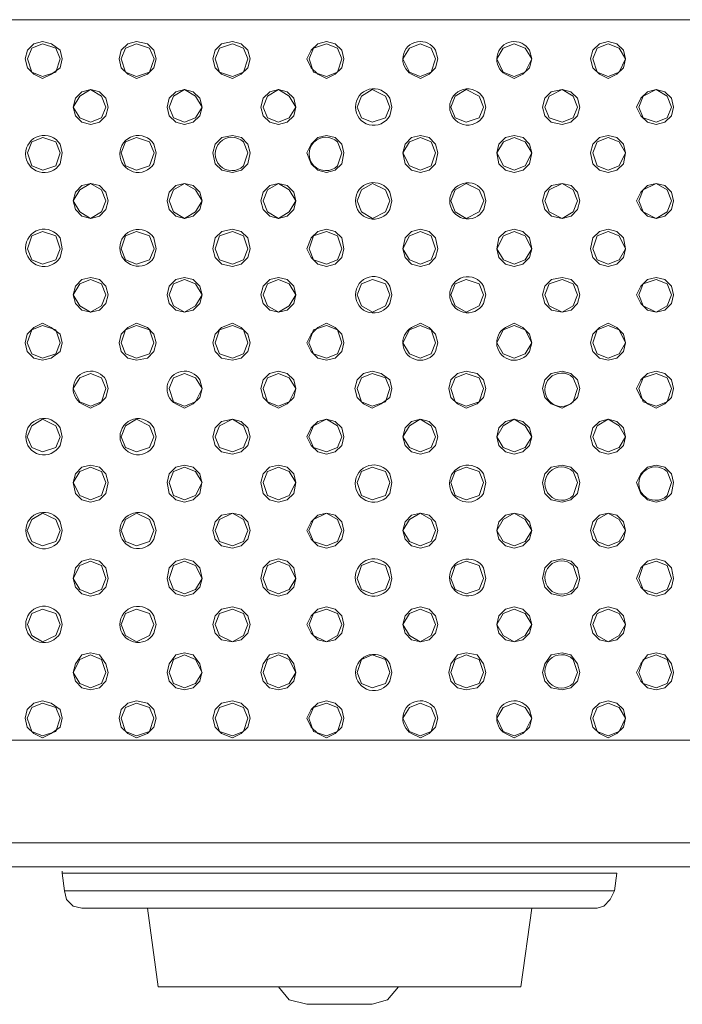
# Model space of a CAD drawing. Units: millimetres. Extents: x 0.64 to 8.23, y 0.3 to 2.23.
# Drawn here: x 3.36 to 3.62, y 1.64 to 2.02 of the extents above; entities that cross this region are included whole.
import ezdxf

# ---------------------------------------------------------------- set-up
doc = ezdxf.new("R2010")
doc.units = ezdxf.units.MM
doc.layers.add('Dahua', color=7, linetype='Continuous')

# ---------------------------------------------------------------- blocks, each defined once
blk = doc.blocks.new('NVR5416_32_64_4KS2')
at = {"lineweight": 0}
for points in [[(0.65944, 1.74387), (0.65944, 2.01887), (4.00027, 2.01887)], [(3.37945, 2.00387), (3.37862, 2.0072), (3.37528, 2.0097), (3.37195, 2.01053), (3.36863, 2.0097), (3.36612, 2.0072), (3.36528, 2.00387), (3.36612, 2.00053), (3.36863, 1.99803), (3.37195, 1.99637), (3.37528, 1.99803), (3.37862, 2.00053), (3.37945, 2.00387)], [(3.37862, 2.00387), (3.37695, 2.00803), (3.37195, 2.0097), (3.36779, 2.00803), (3.36612, 2.00387), (3.36779, 1.99887), (3.37195, 1.99721), (3.37695, 1.99887), (3.37862, 2.00387)], [(3.41528, 2.00387), (3.41444, 2.0072), (3.41195, 2.0097), (3.40778, 2.01053), (3.40445, 2.0097), (3.40195, 2.0072), (3.40112, 2.00387), (3.40195, 2.00053), (3.40445, 1.99803), (3.40778, 1.99637), (3.41195, 1.99803), (3.41444, 2.00053), (3.41528, 2.00387)], [(3.41446, 2.00387), (3.41279, 2.00803), (3.40779, 2.0097), (3.40362, 2.00803), (3.40196, 2.00387), (3.40362, 1.99887), (3.40779, 1.99721), (3.41279, 1.99887), (3.41446, 2.00387)], [(3.45112, 2.00387), (3.45027, 2.0072), (3.44778, 2.0097), (3.44445, 2.01053), (3.44028, 2.0097), (3.43778, 2.0072), (3.43694, 2.00387), (3.43778, 2.00053), (3.44028, 1.99803), (3.44445, 1.99637), (3.44778, 1.99803), (3.45027, 2.00053), (3.45112, 2.00387)], [(3.45029, 2.00387), (3.44862, 2.00803), (3.44446, 2.0097), (3.43946, 2.00803), (3.43779, 2.00387), (3.43946, 1.99887), (3.44446, 1.99721), (3.44862, 1.99887), (3.45029, 2.00387)], [(3.48695, 2.00387), (3.4861, 2.0072), (3.48362, 2.0097), (3.48028, 2.01053), (3.47695, 2.0097), (3.47445, 2.0072), (3.47277, 2.00387), (3.47445, 2.00053), (3.47695, 1.99803), (3.48028, 1.99637), (3.48362, 1.99803), (3.4861, 2.00053), (3.48695, 2.00387)], [(3.48613, 2.00387), (3.48446, 2.00803), (3.48028, 2.0097), (3.47529, 2.00803), (3.47363, 2.00387), (3.47529, 1.99887), (3.48028, 1.99721), (3.48446, 1.99887), (3.48613, 2.00387)], [(3.52195, 2.00387), (3.52029, 2.00803), (3.51611, 2.0097), (3.51195, 2.00803), (3.50946, 2.00387), (3.51195, 1.99887), (3.51611, 1.99721), (3.52029, 1.99887), (3.52195, 2.00387)], [(3.55862, 2.00387), (3.55612, 2.00803), (3.55195, 2.0097), (3.54779, 2.00803), (3.54529, 2.00387), (3.54779, 1.99887), (3.55195, 1.99721), (3.55612, 1.99887), (3.55862, 2.00387)], [(3.59446, 2.00387), (3.59196, 1.99887), (3.58779, 1.99721), (3.58362, 1.99887), (3.58196, 2.00387), (3.58362, 2.00803), (3.58779, 2.0097), (3.59196, 2.00803), (3.59446, 2.00387), (3.59361, 2.0072), (3.59112, 2.0097), (3.58779, 2.01053), (3.58444, 2.0097), (3.58196, 2.0072), (3.58112, 2.00387), (3.58196, 2.00053), (3.58444, 1.99803), (3.58779, 1.99637), (3.59112, 1.99803), (3.59361, 2.00053), (3.59446, 2.00387)], [(3.39695, 1.98553), (3.39611, 1.98886), (3.39361, 1.99137), (3.39029, 1.99219), (3.38695, 1.99137), (3.38446, 1.98886), (3.38361, 1.98553), (3.38446, 1.98221), (3.38695, 1.97969), (3.39029, 1.97887), (3.39361, 1.97969), (3.39611, 1.98221), (3.39695, 1.98553)], [(3.39612, 1.98553), (3.39445, 1.98971), (3.39028, 1.99219), (3.38612, 1.98971), (3.38362, 1.98553), (3.38612, 1.98136), (3.39028, 1.97969), (3.39445, 1.98136), (3.39612, 1.98553)], [(3.43278, 1.98553), (3.43028, 1.98136), (3.42611, 1.97969), (3.42195, 1.98136), (3.42028, 1.98553), (3.42195, 1.98971), (3.42611, 1.99219), (3.43028, 1.98971), (3.43278, 1.98553), (3.43193, 1.98886), (3.42945, 1.99137), (3.42611, 1.99219), (3.42278, 1.99137), (3.42028, 1.98886), (3.41945, 1.98553), (3.42028, 1.98221), (3.42278, 1.97969), (3.42611, 1.97887), (3.42945, 1.97969), (3.43193, 1.98221), (3.43278, 1.98553)], [(3.46861, 1.98553), (3.46611, 1.98136), (3.46195, 1.97969), (3.45778, 1.98136), (3.45611, 1.98553), (3.45778, 1.98971), (3.46195, 1.99219), (3.46611, 1.98971), (3.46861, 1.98553), (3.46777, 1.98886), (3.46528, 1.99137), (3.46195, 1.99219), (3.45861, 1.99137), (3.45611, 1.98886), (3.45528, 1.98553), (3.45611, 1.98221), (3.45861, 1.97969), (3.46195, 1.97887), (3.46528, 1.97969), (3.46777, 1.98221), (3.46861, 1.98553)], [(3.50445, 1.98553), (3.50278, 1.98971), (3.49778, 1.99219), (3.49362, 1.98971), (3.49195, 1.98553), (3.49362, 1.98136), (3.49778, 1.97969), (3.50278, 1.98136), (3.50445, 1.98553)], [(3.54028, 1.98553), (3.53862, 1.98971), (3.53362, 1.99219), (3.52945, 1.98971), (3.52778, 1.98553), (3.52945, 1.98136), (3.53362, 1.97969), (3.53862, 1.98136), (3.54028, 1.98553)], [(3.57694, 1.98553), (3.57611, 1.98886), (3.57361, 1.99137), (3.57029, 1.99219), (3.56611, 1.99137), (3.56361, 1.98886), (3.56278, 1.98553), (3.56361, 1.98221), (3.56611, 1.97969), (3.57029, 1.97887), (3.57361, 1.97969), (3.57611, 1.98221), (3.57694, 1.98553)], [(3.57612, 1.98553), (3.57445, 1.98971), (3.57028, 1.99219), (3.56528, 1.98971), (3.56362, 1.98553), (3.56528, 1.98136), (3.57028, 1.97969), (3.57445, 1.98136), (3.57612, 1.98553)], [(3.61279, 1.98553), (3.61195, 1.98886), (3.60946, 1.99137), (3.60613, 1.99219), (3.60278, 1.99137), (3.60029, 1.98886), (3.59861, 1.98553), (3.60029, 1.98221), (3.60278, 1.97969), (3.60613, 1.97887), (3.60946, 1.97969), (3.61195, 1.98221), (3.61279, 1.98553)], [(3.61195, 1.98553), (3.61028, 1.98971), (3.60612, 1.99219), (3.60112, 1.98971), (3.59947, 1.98553), (3.60112, 1.98136), (3.60612, 1.97969), (3.61028, 1.98136), (3.61195, 1.98553)], [(3.37862, 1.96803), (3.37695, 1.9722), (3.37197, 1.97386), (3.36779, 1.9722), (3.36612, 1.96803), (3.36779, 1.96304), (3.37197, 1.96138), (3.37695, 1.96304), (3.37862, 1.96803)], [(3.41446, 1.96803), (3.41279, 1.9722), (3.40779, 1.97386), (3.40362, 1.9722), (3.40196, 1.96803), (3.40362, 1.96304), (3.40779, 1.96138), (3.41279, 1.96304), (3.41446, 1.96803)], [(3.45112, 1.96803), (3.45028, 1.97136), (3.4478, 1.97386), (3.44447, 1.9747), (3.4403, 1.97386), (3.4378, 1.97136), (3.43695, 1.96803), (3.4378, 1.96386), (3.4403, 1.96138), (3.44447, 1.96053), (3.4478, 1.96138), (3.45028, 1.96386), (3.45112, 1.96803)], [(3.48695, 1.96803), (3.48612, 1.97136), (3.48363, 1.97386), (3.4803, 1.9747), (3.47695, 1.97386), (3.47447, 1.97136), (3.47278, 1.96803), (3.47447, 1.96386), (3.47695, 1.96138), (3.4803, 1.96053), (3.48363, 1.96138), (3.48612, 1.96386), (3.48695, 1.96803)], [(3.52279, 1.96803), (3.52195, 1.97136), (3.51947, 1.97386), (3.51613, 1.9747), (3.51279, 1.97386), (3.5103, 1.97136), (3.50947, 1.96803), (3.5103, 1.96386), (3.51279, 1.96138), (3.51613, 1.96053), (3.51947, 1.96138), (3.52195, 1.96386), (3.52279, 1.96803)], [(3.52196, 1.96803), (3.52029, 1.9722), (3.51613, 1.97386), (3.51196, 1.9722), (3.50947, 1.96803), (3.51196, 1.96304), (3.51613, 1.96138), (3.52029, 1.96304), (3.52196, 1.96803)], [(3.55862, 1.96803), (3.55612, 1.96304), (3.55197, 1.96138), (3.5478, 1.96304), (3.5453, 1.96803), (3.5478, 1.9722), (3.55197, 1.97386), (3.55612, 1.9722), (3.55862, 1.96803), (3.55779, 1.97136), (3.5553, 1.97386), (3.55197, 1.9747), (3.54862, 1.97386), (3.54613, 1.97136), (3.54529, 1.96803), (3.54613, 1.96386), (3.54862, 1.96138), (3.55197, 1.96053), (3.5553, 1.96138), (3.55779, 1.96386), (3.55862, 1.96803)], [(3.59446, 1.96803), (3.59196, 1.96304), (3.5878, 1.96138), (3.58364, 1.96304), (3.58197, 1.96803), (3.58364, 1.9722), (3.5878, 1.97386), (3.59196, 1.9722), (3.59446, 1.96803), (3.59362, 1.97136), (3.59114, 1.97386), (3.5878, 1.9747), (3.58446, 1.97386), (3.58197, 1.97136), (3.58112, 1.96803), (3.58197, 1.96386), (3.58446, 1.96138), (3.5878, 1.96053), (3.59114, 1.96138), (3.59362, 1.96386), (3.59446, 1.96803)], [(3.39696, 1.94971), (3.39611, 1.95303), (3.39363, 1.95554), (3.39029, 1.95636), (3.38695, 1.95554), (3.38446, 1.95303), (3.38363, 1.94971), (3.38446, 1.94637), (3.38695, 1.94386), (3.39029, 1.94304), (3.39363, 1.94386), (3.39611, 1.94637), (3.39696, 1.94971)], [(3.39612, 1.94971), (3.39445, 1.95387), (3.39028, 1.95636), (3.38612, 1.95387), (3.38363, 1.94971), (3.38612, 1.94553), (3.39028, 1.94304), (3.39445, 1.94553), (3.39612, 1.94971)], [(3.43279, 1.94971), (3.43028, 1.94553), (3.42613, 1.94304), (3.42196, 1.94553), (3.42029, 1.94971), (3.42196, 1.95387), (3.42613, 1.95636), (3.43028, 1.95387), (3.43279, 1.94971), (3.43195, 1.95303), (3.42946, 1.95554), (3.42613, 1.95636), (3.42279, 1.95554), (3.42029, 1.95303), (3.41946, 1.94971), (3.42029, 1.94637), (3.42279, 1.94386), (3.42613, 1.94304), (3.42946, 1.94386), (3.43195, 1.94637), (3.43279, 1.94971)], [(3.46863, 1.94971), (3.46611, 1.94553), (3.46196, 1.94304), (3.45779, 1.94553), (3.45613, 1.94971), (3.45779, 1.95387), (3.46196, 1.95636), (3.46611, 1.95387), (3.46863, 1.94971), (3.46778, 1.95303), (3.46529, 1.95554), (3.46196, 1.95636), (3.45861, 1.95554), (3.45613, 1.95303), (3.45529, 1.94971), (3.45613, 1.94637), (3.45861, 1.94386), (3.46196, 1.94304), (3.46529, 1.94386), (3.46778, 1.94637), (3.46863, 1.94971)], [(3.50446, 1.94971), (3.5028, 1.95387), (3.4978, 1.95636), (3.49363, 1.95387), (3.49196, 1.94971), (3.49363, 1.94553), (3.4978, 1.94304), (3.5028, 1.94553), (3.50446, 1.94971)], [(3.5403, 1.94971), (3.53863, 1.95387), (3.53363, 1.95636), (3.52946, 1.95387), (3.5278, 1.94971), (3.52946, 1.94553), (3.53363, 1.94304), (3.53863, 1.94553), (3.5403, 1.94971)], [(3.57696, 1.94971), (3.57613, 1.95303), (3.57363, 1.95554), (3.57029, 1.95636), (3.56613, 1.95554), (3.56363, 1.95303), (3.56279, 1.94971), (3.56363, 1.94637), (3.56613, 1.94386), (3.57029, 1.94304), (3.57363, 1.94386), (3.57613, 1.94637), (3.57696, 1.94971)], [(3.57613, 1.94971), (3.57446, 1.95387), (3.5703, 1.95636), (3.5653, 1.95387), (3.56363, 1.94971), (3.5653, 1.94553), (3.5703, 1.94304), (3.57446, 1.94553), (3.57613, 1.94971)], [(3.61279, 1.94971), (3.61195, 1.95303), (3.60946, 1.95554), (3.60613, 1.95636), (3.60279, 1.95554), (3.60029, 1.95303), (3.59863, 1.94971), (3.60029, 1.94637), (3.60279, 1.94386), (3.60613, 1.94304), (3.60946, 1.94386), (3.61195, 1.94637), (3.61279, 1.94971)], [(3.61197, 1.94971), (3.6103, 1.95387), (3.60612, 1.95636), (3.60113, 1.95387), (3.59947, 1.94971), (3.60113, 1.94553), (3.60612, 1.94304), (3.6103, 1.94553), (3.61197, 1.94971)], [(3.37862, 1.93137), (3.37695, 1.93636), (3.37195, 1.93802), (3.36779, 1.93636), (3.36612, 1.93137), (3.36779, 1.9272), (3.37195, 1.92554), (3.37695, 1.9272), (3.37862, 1.93137)], [(3.41446, 1.93137), (3.41279, 1.93636), (3.40779, 1.93802), (3.40362, 1.93636), (3.40196, 1.93137), (3.40362, 1.9272), (3.40779, 1.92554), (3.41279, 1.9272), (3.41446, 1.93137)], [(3.45112, 1.93137), (3.45028, 1.93554), (3.44778, 1.93802), (3.44447, 1.93887), (3.4403, 1.93802), (3.43778, 1.93554), (3.43695, 1.93137), (3.43778, 1.92804), (3.4403, 1.92554), (3.44447, 1.9247), (3.44778, 1.92554), (3.45028, 1.92804), (3.45112, 1.93137)], [(3.45029, 1.93137), (3.44862, 1.93636), (3.44446, 1.93802), (3.43946, 1.93636), (3.43779, 1.93137), (3.43946, 1.9272), (3.44446, 1.92554), (3.44862, 1.9272), (3.45029, 1.93137)], [(3.48695, 1.93137), (3.48612, 1.93554), (3.48362, 1.93802), (3.4803, 1.93887), (3.47695, 1.93802), (3.47447, 1.93554), (3.47278, 1.93137), (3.47447, 1.92804), (3.47695, 1.92554), (3.4803, 1.9247), (3.48362, 1.92554), (3.48612, 1.92804), (3.48695, 1.93137)], [(3.48613, 1.93137), (3.48446, 1.93636), (3.48029, 1.93802), (3.47529, 1.93636), (3.47363, 1.93137), (3.47529, 1.9272), (3.48029, 1.92554), (3.48446, 1.9272), (3.48613, 1.93137)], [(3.52279, 1.93137), (3.52195, 1.93554), (3.51945, 1.93802), (3.51613, 1.93887), (3.51279, 1.93802), (3.5103, 1.93554), (3.50945, 1.93137), (3.5103, 1.92804), (3.51279, 1.92554), (3.51613, 1.9247), (3.51945, 1.92554), (3.52195, 1.92804), (3.52279, 1.93137)], [(3.52196, 1.93137), (3.52029, 1.93636), (3.51613, 1.93802), (3.51196, 1.93636), (3.50946, 1.93137), (3.51196, 1.9272), (3.51613, 1.92554), (3.52029, 1.9272), (3.52196, 1.93137)], [(3.55862, 1.93137), (3.55612, 1.9272), (3.55197, 1.92554), (3.5478, 1.9272), (3.54529, 1.93137), (3.5478, 1.93636), (3.55197, 1.93802), (3.55612, 1.93636), (3.55862, 1.93137), (3.55779, 1.93554), (3.55529, 1.93802), (3.55197, 1.93887), (3.54862, 1.93802), (3.54613, 1.93554), (3.54529, 1.93137), (3.54613, 1.92804), (3.54862, 1.92554), (3.55197, 1.9247), (3.55529, 1.92554), (3.55779, 1.92804), (3.55862, 1.93137)], [(3.59446, 1.93137), (3.59196, 1.9272), (3.5878, 1.92554), (3.58362, 1.9272), (3.58197, 1.93137), (3.58362, 1.93636), (3.5878, 1.93802), (3.59196, 1.93636), (3.59446, 1.93137), (3.59362, 1.93554), (3.59112, 1.93802), (3.5878, 1.93887), (3.58446, 1.93802), (3.58196, 1.93554), (3.58112, 1.93137), (3.58196, 1.92804), (3.58446, 1.92554), (3.5878, 1.9247), (3.59112, 1.92554), (3.59362, 1.92804), (3.59446, 1.93137)], [(3.39695, 1.91387), (3.39611, 1.91719), (3.39363, 1.91971), (3.39029, 1.92052), (3.38695, 1.91971), (3.38446, 1.91719), (3.38361, 1.91387), (3.38446, 1.91054), (3.38695, 1.90804), (3.39029, 1.90721), (3.39363, 1.90804), (3.39611, 1.91054), (3.39695, 1.91387)], [(3.43278, 1.91387), (3.43028, 1.90969), (3.42613, 1.90721), (3.42196, 1.90969), (3.42029, 1.91387), (3.42196, 1.91804), (3.42613, 1.91971), (3.43028, 1.91804), (3.43278, 1.91387), (3.43195, 1.91719), (3.42946, 1.91971), (3.42613, 1.92052), (3.42278, 1.91971), (3.42029, 1.91719), (3.41945, 1.91387), (3.42029, 1.91054), (3.42278, 1.90804), (3.42613, 1.90721), (3.42946, 1.90804), (3.43195, 1.91054), (3.43278, 1.91387)], [(3.46861, 1.91387), (3.46611, 1.90969), (3.46196, 1.90721), (3.45779, 1.90969), (3.45613, 1.91387), (3.45779, 1.91804), (3.46196, 1.91971), (3.46611, 1.91804), (3.46861, 1.91387), (3.46778, 1.91719), (3.46529, 1.91971), (3.46196, 1.92052), (3.45861, 1.91971), (3.45613, 1.91719), (3.45528, 1.91387), (3.45613, 1.91054), (3.45861, 1.90804), (3.46196, 1.90721), (3.46529, 1.90804), (3.46778, 1.91054), (3.46861, 1.91387)], [(3.57696, 1.91387), (3.57611, 1.91719), (3.57363, 1.91971), (3.57029, 1.92052), (3.56613, 1.91971), (3.56363, 1.91719), (3.56278, 1.91387), (3.56363, 1.91054), (3.56613, 1.90804), (3.57029, 1.90721), (3.57363, 1.90804), (3.57611, 1.91054), (3.57696, 1.91387)], [(3.61279, 1.91387), (3.61195, 1.91719), (3.60946, 1.91971), (3.60613, 1.92052), (3.60278, 1.91971), (3.60029, 1.91719), (3.59861, 1.91387), (3.60029, 1.91054), (3.60278, 1.90804), (3.60613, 1.90721), (3.60946, 1.90804), (3.61195, 1.91054), (3.61279, 1.91387)], [(3.39612, 1.91387), (3.39445, 1.91804), (3.39028, 1.91971), (3.38612, 1.91804), (3.38362, 1.91387), (3.38612, 1.90969), (3.39028, 1.90721), (3.39445, 1.90969), (3.39612, 1.91387)], [(3.50445, 1.91387), (3.5028, 1.91804), (3.4978, 1.91971), (3.49363, 1.91804), (3.49196, 1.91387), (3.49363, 1.90969), (3.4978, 1.90721), (3.5028, 1.90969), (3.50445, 1.91387)], [(3.54028, 1.91387), (3.53863, 1.91804), (3.53363, 1.91971), (3.52946, 1.91804), (3.5278, 1.91387), (3.52946, 1.90969), (3.53363, 1.90721), (3.53863, 1.90969), (3.54028, 1.91387)], [(3.57612, 1.91387), (3.57445, 1.91804), (3.57028, 1.91971), (3.5653, 1.91804), (3.56363, 1.91387), (3.5653, 1.90969), (3.57028, 1.90721), (3.57445, 1.90969), (3.57612, 1.91387)], [(3.61195, 1.91387), (3.61028, 1.91804), (3.60612, 1.91971), (3.60113, 1.91804), (3.59947, 1.91387), (3.60113, 1.90969), (3.60612, 1.90721), (3.61028, 1.90969), (3.61195, 1.91387)], [(3.37943, 1.89553), (3.3786, 1.89887), (3.37527, 1.90137), (3.37193, 1.90303), (3.36862, 1.90137), (3.3661, 1.89887), (3.36527, 1.89553), (3.3661, 1.8922), (3.36862, 1.8897), (3.37193, 1.88887), (3.37527, 1.8897), (3.3786, 1.8922), (3.37943, 1.89553)], [(3.37861, 1.89553), (3.37694, 1.90053), (3.37196, 1.90219), (3.36777, 1.90053), (3.36611, 1.89553), (3.36777, 1.89137), (3.37196, 1.8897), (3.37694, 1.89137), (3.37861, 1.89553)], [(3.41527, 1.89553), (3.41444, 1.89887), (3.41195, 1.90137), (3.40777, 1.90303), (3.40445, 1.90137), (3.40194, 1.89887), (3.4011, 1.89553), (3.40194, 1.8922), (3.40445, 1.8897), (3.40777, 1.88887), (3.41195, 1.8897), (3.41444, 1.8922), (3.41527, 1.89553)], [(3.41444, 1.89553), (3.41278, 1.90053), (3.40778, 1.90219), (3.40361, 1.90053), (3.40194, 1.89553), (3.40361, 1.89137), (3.40778, 1.8897), (3.41278, 1.89137), (3.41444, 1.89553)], [(3.4511, 1.89553), (3.45027, 1.89887), (3.44778, 1.90137), (3.44445, 1.90303), (3.44028, 1.90137), (3.43777, 1.89887), (3.43694, 1.89553), (3.43777, 1.8922), (3.44028, 1.8897), (3.44445, 1.88887), (3.44778, 1.8897), (3.45027, 1.8922), (3.4511, 1.89553)], [(3.45028, 1.89553), (3.44861, 1.90053), (3.44444, 1.90219), (3.43944, 1.90053), (3.43778, 1.89553), (3.43944, 1.89137), (3.44444, 1.8897), (3.44861, 1.89137), (3.45028, 1.89553)], [(3.48694, 1.89553), (3.48611, 1.89887), (3.48362, 1.90137), (3.48029, 1.90303), (3.47694, 1.90137), (3.47445, 1.89887), (3.47277, 1.89553), (3.47445, 1.8922), (3.47694, 1.8897), (3.48029, 1.88887), (3.48362, 1.8897), (3.48611, 1.8922), (3.48694, 1.89553)], [(3.48611, 1.89553), (3.48444, 1.90053), (3.48028, 1.90219), (3.47528, 1.90053), (3.47361, 1.89553), (3.47528, 1.89137), (3.48028, 1.8897), (3.48444, 1.89137), (3.48611, 1.89553)], [(3.52195, 1.89553), (3.52028, 1.90053), (3.51611, 1.90219), (3.51195, 1.90053), (3.50945, 1.89553), (3.51195, 1.89137), (3.51611, 1.8897), (3.52028, 1.89137), (3.52195, 1.89553)], [(3.55861, 1.89553), (3.55611, 1.90053), (3.55195, 1.90219), (3.54779, 1.90053), (3.54527, 1.89553), (3.54779, 1.89137), (3.55195, 1.8897), (3.55611, 1.89137), (3.55861, 1.89553)], [(3.59444, 1.89553), (3.59194, 1.89137), (3.58779, 1.8897), (3.58362, 1.89137), (3.58196, 1.89553), (3.58362, 1.90053), (3.58779, 1.90219), (3.59194, 1.90053), (3.59444, 1.89553), (3.59361, 1.89887), (3.59112, 1.90137), (3.58779, 1.90303), (3.58444, 1.90137), (3.58196, 1.89887), (3.58111, 1.89553), (3.58196, 1.8922), (3.58444, 1.8897), (3.58779, 1.88887), (3.59112, 1.8897), (3.59361, 1.8922), (3.59444, 1.89553)], [(3.3961, 1.87803), (3.39444, 1.8822), (3.39027, 1.88387), (3.3861, 1.8822), (3.38362, 1.87803), (3.3861, 1.87303), (3.39027, 1.87137), (3.39444, 1.87303), (3.3961, 1.87803)], [(3.43278, 1.87803), (3.43027, 1.8822), (3.42611, 1.88387), (3.42195, 1.8822), (3.42028, 1.87803), (3.42195, 1.87303), (3.42611, 1.87137), (3.43027, 1.87303), (3.43278, 1.87803)], [(3.46861, 1.87803), (3.4661, 1.87303), (3.46195, 1.87137), (3.45778, 1.87303), (3.45611, 1.87803), (3.45778, 1.8822), (3.46195, 1.88387), (3.4661, 1.8822), (3.46861, 1.87803), (3.46777, 1.88137), (3.46528, 1.88387), (3.46195, 1.8847), (3.4586, 1.88387), (3.45611, 1.88137), (3.45528, 1.87803), (3.45611, 1.8747), (3.4586, 1.8722), (3.46195, 1.87053), (3.46528, 1.8722), (3.46777, 1.8747), (3.46861, 1.87803)], [(3.50528, 1.87803), (3.50444, 1.88137), (3.50111, 1.88387), (3.49778, 1.8847), (3.49444, 1.88387), (3.49194, 1.88137), (3.49111, 1.87803), (3.49194, 1.8747), (3.49444, 1.8722), (3.49778, 1.87053), (3.50111, 1.8722), (3.50444, 1.8747), (3.50528, 1.87803)], [(3.50445, 1.87803), (3.50278, 1.8822), (3.49778, 1.88387), (3.49362, 1.8822), (3.49195, 1.87803), (3.49362, 1.87303), (3.49778, 1.87137), (3.50278, 1.87303), (3.50445, 1.87803)], [(3.54111, 1.87803), (3.54028, 1.88137), (3.53778, 1.88387), (3.53361, 1.8847), (3.53028, 1.88387), (3.52778, 1.88137), (3.52694, 1.87803), (3.52778, 1.8747), (3.53028, 1.8722), (3.53361, 1.87053), (3.53778, 1.8722), (3.54028, 1.8747), (3.54111, 1.87803)], [(3.54028, 1.87803), (3.53862, 1.8822), (3.53362, 1.88387), (3.52945, 1.8822), (3.52778, 1.87803), (3.52945, 1.87303), (3.53362, 1.87137), (3.53862, 1.87303), (3.54028, 1.87803)], [(3.57694, 1.87803), (3.57611, 1.88137), (3.57361, 1.88387), (3.57029, 1.8847), (3.56611, 1.88387), (3.56361, 1.88137), (3.56278, 1.87803), (3.56361, 1.8747), (3.56611, 1.8722), (3.57029, 1.87053), (3.57361, 1.8722), (3.57611, 1.8747), (3.57694, 1.87803)], [(3.61278, 1.87803), (3.61195, 1.88137), (3.60945, 1.88387), (3.60613, 1.8847), (3.60278, 1.88387), (3.60028, 1.88137), (3.59861, 1.87803), (3.60028, 1.8747), (3.60278, 1.8722), (3.60613, 1.87053), (3.60945, 1.8722), (3.61195, 1.8747), (3.61278, 1.87803)], [(3.61195, 1.87803), (3.61028, 1.8822), (3.60612, 1.88387), (3.60112, 1.8822), (3.59945, 1.87803), (3.60112, 1.87303), (3.60612, 1.87137), (3.61028, 1.87303), (3.61195, 1.87803)], [(3.37861, 1.8597), (3.37694, 1.86387), (3.37194, 1.86637), (3.36777, 1.86387), (3.36611, 1.8597), (3.36777, 1.85553), (3.37194, 1.85387), (3.37694, 1.85553), (3.37861, 1.8597)], [(3.41444, 1.8597), (3.41278, 1.86387), (3.40778, 1.86637), (3.40361, 1.86387), (3.40194, 1.8597), (3.40361, 1.85553), (3.40778, 1.85387), (3.41278, 1.85553), (3.41444, 1.8597)], [(3.4511, 1.8597), (3.45027, 1.86303), (3.44778, 1.86553), (3.44445, 1.86637), (3.44028, 1.86553), (3.43777, 1.86303), (3.43694, 1.8597), (3.43777, 1.85637), (3.44028, 1.85387), (3.44445, 1.85303), (3.44778, 1.85387), (3.45027, 1.85637), (3.4511, 1.8597)], [(3.45028, 1.8597), (3.44861, 1.86387), (3.44444, 1.86637), (3.43944, 1.86387), (3.43778, 1.8597), (3.43944, 1.85553), (3.44444, 1.85387), (3.44861, 1.85553), (3.45028, 1.8597)], [(3.48694, 1.8597), (3.48611, 1.86303), (3.48362, 1.86553), (3.48029, 1.86637), (3.47694, 1.86553), (3.47445, 1.86303), (3.47277, 1.8597), (3.47445, 1.85637), (3.47694, 1.85387), (3.48029, 1.85303), (3.48362, 1.85387), (3.48611, 1.85637), (3.48694, 1.8597)], [(3.48611, 1.8597), (3.48444, 1.86387), (3.48028, 1.86637), (3.47528, 1.86387), (3.47361, 1.8597), (3.47528, 1.85553), (3.48028, 1.85387), (3.48444, 1.85553), (3.48611, 1.8597)], [(3.52277, 1.8597), (3.52194, 1.86303), (3.51945, 1.86553), (3.51612, 1.86637), (3.51277, 1.86553), (3.51029, 1.86303), (3.50944, 1.8597), (3.51029, 1.85637), (3.51277, 1.85387), (3.51612, 1.85303), (3.51945, 1.85387), (3.52194, 1.85637), (3.52277, 1.8597)], [(3.52195, 1.8597), (3.52028, 1.86387), (3.51611, 1.86637), (3.51195, 1.86387), (3.50945, 1.8597), (3.51195, 1.85553), (3.51611, 1.85387), (3.52028, 1.85553), (3.52195, 1.8597)], [(3.55861, 1.8597), (3.55611, 1.85553), (3.55195, 1.85387), (3.54779, 1.85553), (3.54527, 1.8597), (3.54779, 1.86387), (3.55195, 1.86637), (3.55611, 1.86387), (3.55861, 1.8597), (3.55777, 1.86303), (3.55529, 1.86553), (3.55195, 1.86637), (3.54861, 1.86553), (3.54612, 1.86303), (3.54527, 1.8597), (3.54612, 1.85637), (3.54861, 1.85387), (3.55195, 1.85303), (3.55529, 1.85387), (3.55777, 1.85637), (3.55861, 1.8597)], [(3.59444, 1.8597), (3.59194, 1.85553), (3.58779, 1.85387), (3.58362, 1.85553), (3.58196, 1.8597), (3.58362, 1.86387), (3.58779, 1.86637), (3.59194, 1.86387), (3.59444, 1.8597), (3.59361, 1.86303), (3.59111, 1.86553), (3.58779, 1.86637), (3.58444, 1.86553), (3.58196, 1.86303), (3.58111, 1.8597), (3.58196, 1.85637), (3.58444, 1.85387), (3.58779, 1.85303), (3.59111, 1.85387), (3.59361, 1.85637), (3.59444, 1.8597)], [(3.39693, 1.8422), (3.3961, 1.84554), (3.39361, 1.84804), (3.39028, 1.84887), (3.38693, 1.84804), (3.38445, 1.84554), (3.3836, 1.8422), (3.38445, 1.83804), (3.38693, 1.83554), (3.39028, 1.8347), (3.39361, 1.83554), (3.3961, 1.83804), (3.39693, 1.8422)], [(3.3961, 1.8422), (3.39444, 1.84637), (3.39027, 1.84804), (3.3861, 1.84637), (3.3836, 1.8422), (3.3861, 1.8372), (3.39027, 1.83554), (3.39444, 1.8372), (3.3961, 1.8422)], [(3.43277, 1.8422), (3.43193, 1.84554), (3.42945, 1.84804), (3.42611, 1.84887), (3.42277, 1.84804), (3.42028, 1.84554), (3.41943, 1.8422), (3.42028, 1.83804), (3.42277, 1.83554), (3.42611, 1.8347), (3.42945, 1.83554), (3.43193, 1.83804), (3.43277, 1.8422)], [(3.43278, 1.8422), (3.43027, 1.84637), (3.42611, 1.84804), (3.42195, 1.84637), (3.42028, 1.8422), (3.42195, 1.8372), (3.42611, 1.83554), (3.43027, 1.8372), (3.43278, 1.8422)], [(3.4686, 1.8422), (3.4661, 1.8372), (3.46195, 1.83554), (3.45778, 1.8372), (3.45612, 1.8422), (3.45778, 1.84637), (3.46195, 1.84804), (3.4661, 1.84637), (3.4686, 1.8422), (3.46777, 1.84554), (3.46528, 1.84804), (3.46195, 1.84887), (3.4586, 1.84804), (3.45612, 1.84554), (3.45527, 1.8422), (3.45612, 1.83804), (3.4586, 1.83554), (3.46195, 1.8347), (3.46528, 1.83554), (3.46777, 1.83804), (3.4686, 1.8422)], [(3.50443, 1.8422), (3.50277, 1.84637), (3.49778, 1.84804), (3.49362, 1.84637), (3.49195, 1.8422), (3.49362, 1.8372), (3.49778, 1.83554), (3.50277, 1.8372), (3.50443, 1.8422)], [(3.54027, 1.8422), (3.53862, 1.84637), (3.53362, 1.84804), (3.52945, 1.84637), (3.52778, 1.8422), (3.52945, 1.8372), (3.53362, 1.83554), (3.53862, 1.8372), (3.54027, 1.8422)], [(3.57694, 1.8422), (3.5761, 1.84554), (3.57361, 1.84804), (3.57028, 1.84887), (3.56611, 1.84804), (3.56361, 1.84554), (3.56276, 1.8422), (3.56361, 1.83804), (3.56611, 1.83554), (3.57028, 1.8347), (3.57361, 1.83554), (3.5761, 1.83804), (3.57694, 1.8422)], [(3.61278, 1.8422), (3.61193, 1.84554), (3.60945, 1.84804), (3.60611, 1.84887), (3.60276, 1.84804), (3.60028, 1.84554), (3.5986, 1.8422), (3.60028, 1.83804), (3.60276, 1.83554), (3.60611, 1.8347), (3.60945, 1.83554), (3.61193, 1.83804), (3.61278, 1.8422)], [(3.37861, 1.82387), (3.37694, 1.82803), (3.37194, 1.83053), (3.36777, 1.82803), (3.36611, 1.82387), (3.36777, 1.8197), (3.37194, 1.81803), (3.37694, 1.8197), (3.37861, 1.82387)], [(3.41443, 1.82387), (3.41278, 1.82803), (3.40778, 1.83053), (3.40361, 1.82803), (3.40194, 1.82387), (3.40361, 1.8197), (3.40778, 1.81803), (3.41278, 1.8197), (3.41443, 1.82387)], [(3.4511, 1.82387), (3.45027, 1.8272), (3.44777, 1.8297), (3.44445, 1.83053), (3.44027, 1.8297), (3.43777, 1.8272), (3.43694, 1.82387), (3.43777, 1.82053), (3.44027, 1.81803), (3.44445, 1.8172), (3.44777, 1.81803), (3.45027, 1.82053), (3.4511, 1.82387)], [(3.45028, 1.82387), (3.44861, 1.82803), (3.44444, 1.83053), (3.43944, 1.82803), (3.43778, 1.82387), (3.43944, 1.8197), (3.44444, 1.81803), (3.44861, 1.8197), (3.45028, 1.82387)], [(3.48694, 1.82387), (3.48611, 1.8272), (3.48361, 1.8297), (3.48029, 1.83053), (3.47694, 1.8297), (3.47445, 1.8272), (3.47277, 1.82387), (3.47445, 1.82053), (3.47694, 1.81803), (3.48029, 1.8172), (3.48361, 1.81803), (3.48611, 1.82053), (3.48694, 1.82387)], [(3.48611, 1.82387), (3.48444, 1.82803), (3.48028, 1.83053), (3.47528, 1.82803), (3.47361, 1.82387), (3.47528, 1.8197), (3.48028, 1.81803), (3.48444, 1.8197), (3.48611, 1.82387)], [(3.52277, 1.82387), (3.52194, 1.8272), (3.51944, 1.8297), (3.51612, 1.83053), (3.51277, 1.8297), (3.51029, 1.8272), (3.50944, 1.82387), (3.51029, 1.82053), (3.51277, 1.81803), (3.51612, 1.8172), (3.51944, 1.81803), (3.52194, 1.82053), (3.52277, 1.82387)], [(3.52195, 1.82387), (3.52028, 1.82803), (3.51611, 1.83053), (3.51193, 1.82803), (3.50945, 1.82387), (3.51193, 1.8197), (3.51611, 1.81803), (3.52028, 1.8197), (3.52195, 1.82387)], [(3.55861, 1.82387), (3.55611, 1.8197), (3.55195, 1.81803), (3.54777, 1.8197), (3.54527, 1.82387), (3.54777, 1.82803), (3.55195, 1.83053), (3.55611, 1.82803), (3.55861, 1.82387), (3.55777, 1.8272), (3.55527, 1.8297), (3.55195, 1.83053), (3.54861, 1.8297), (3.54611, 1.8272), (3.54527, 1.82387), (3.54611, 1.82053), (3.54861, 1.81803), (3.55195, 1.8172), (3.55527, 1.81803), (3.55777, 1.82053), (3.55861, 1.82387)], [(3.59444, 1.82387), (3.59194, 1.8197), (3.58779, 1.81803), (3.58361, 1.8197), (3.58194, 1.82387), (3.58361, 1.82803), (3.58779, 1.83053), (3.59194, 1.82803), (3.59444, 1.82387), (3.59361, 1.8272), (3.59111, 1.8297), (3.58777, 1.83053), (3.58444, 1.8297), (3.58194, 1.8272), (3.58111, 1.82387), (3.58194, 1.82053), (3.58444, 1.81803), (3.58777, 1.8172), (3.59111, 1.81803), (3.59361, 1.82053), (3.59444, 1.82387)], [(3.39695, 1.80553), (3.39611, 1.8097), (3.39361, 1.8122), (3.39028, 1.81303), (3.38695, 1.8122), (3.38445, 1.8097), (3.38361, 1.80553), (3.38445, 1.8022), (3.38695, 1.7997), (3.39028, 1.79887), (3.39361, 1.7997), (3.39611, 1.8022), (3.39695, 1.80553)], [(3.39612, 1.80553), (3.39445, 1.81053), (3.39028, 1.8122), (3.3861, 1.81053), (3.38362, 1.80553), (3.3861, 1.80137), (3.39028, 1.7997), (3.39445, 1.80137), (3.39612, 1.80553)], [(3.43278, 1.80553), (3.43027, 1.80137), (3.42611, 1.7997), (3.42195, 1.80137), (3.42028, 1.80553), (3.42195, 1.81053), (3.42611, 1.8122), (3.43027, 1.81053), (3.43278, 1.80553), (3.43193, 1.8097), (3.42945, 1.8122), (3.42611, 1.81303), (3.42277, 1.8122), (3.42028, 1.8097), (3.41945, 1.80553), (3.42028, 1.8022), (3.42277, 1.7997), (3.42611, 1.79887), (3.42945, 1.7997), (3.43193, 1.8022), (3.43278, 1.80553)], [(3.46861, 1.80553), (3.46611, 1.80137), (3.46195, 1.7997), (3.45778, 1.80137), (3.45611, 1.80553), (3.45778, 1.81053), (3.46195, 1.8122), (3.46611, 1.81053), (3.46861, 1.80553), (3.46777, 1.8097), (3.46528, 1.8122), (3.46195, 1.81303), (3.45861, 1.8122), (3.45611, 1.8097), (3.45528, 1.80553), (3.45611, 1.8022), (3.45861, 1.7997), (3.46195, 1.79887), (3.46528, 1.7997), (3.46777, 1.8022), (3.46861, 1.80553)], [(3.50445, 1.80553), (3.50278, 1.81053), (3.49778, 1.8122), (3.49362, 1.81053), (3.49195, 1.80553), (3.49362, 1.80137), (3.49778, 1.7997), (3.50278, 1.80137), (3.50445, 1.80553)], [(3.54028, 1.80553), (3.53862, 1.81053), (3.53362, 1.8122), (3.52945, 1.81053), (3.52778, 1.80553), (3.52945, 1.80137), (3.53362, 1.7997), (3.53862, 1.80137), (3.54028, 1.80553)], [(3.57694, 1.80553), (3.57611, 1.8097), (3.57362, 1.8122), (3.57029, 1.81303), (3.56613, 1.8122), (3.56361, 1.8097), (3.56278, 1.80553), (3.56361, 1.8022), (3.56613, 1.7997), (3.57029, 1.79887), (3.57362, 1.7997), (3.57611, 1.8022), (3.57694, 1.80553)], [(3.61278, 1.80553), (3.61195, 1.8097), (3.60945, 1.8122), (3.60613, 1.81303), (3.60278, 1.8122), (3.60029, 1.8097), (3.59861, 1.80553), (3.60029, 1.8022), (3.60278, 1.7997), (3.60613, 1.79887), (3.60945, 1.7997), (3.61195, 1.8022), (3.61278, 1.80553)], [(3.61195, 1.80553), (3.61028, 1.81053), (3.60612, 1.8122), (3.60112, 1.81053), (3.59945, 1.80553), (3.60112, 1.80137), (3.60612, 1.7997), (3.61028, 1.80137), (3.61195, 1.80553)], [(3.37861, 1.78803), (3.37694, 1.7922), (3.37196, 1.79387), (3.36779, 1.7922), (3.36612, 1.78803), (3.36779, 1.78387), (3.37196, 1.78137), (3.37694, 1.78387), (3.37861, 1.78803)], [(3.41444, 1.78803), (3.41278, 1.7922), (3.40779, 1.79387), (3.40362, 1.7922), (3.40196, 1.78803), (3.40362, 1.78387), (3.40779, 1.78137), (3.41278, 1.78387), (3.41444, 1.78803)], [(3.45112, 1.78803), (3.45027, 1.79137), (3.44778, 1.79387), (3.44445, 1.7947), (3.44028, 1.79387), (3.43778, 1.79137), (3.43694, 1.78803), (3.43778, 1.7847), (3.44028, 1.7822), (3.44445, 1.78137), (3.44778, 1.7822), (3.45027, 1.7847), (3.45112, 1.78803)], [(3.45028, 1.78803), (3.44861, 1.7922), (3.44444, 1.79387), (3.43946, 1.7922), (3.43779, 1.78803), (3.43946, 1.78387), (3.44444, 1.78137), (3.44861, 1.78387), (3.45028, 1.78803)], [(3.48695, 1.78803), (3.4861, 1.79137), (3.48362, 1.79387), (3.48028, 1.7947), (3.47694, 1.79387), (3.47445, 1.79137), (3.47277, 1.78803), (3.47445, 1.7847), (3.47694, 1.7822), (3.48028, 1.78137), (3.48362, 1.7822), (3.4861, 1.7847), (3.48695, 1.78803)], [(3.48611, 1.78803), (3.48444, 1.7922), (3.48028, 1.79387), (3.47529, 1.7922), (3.47362, 1.78803), (3.47529, 1.78387), (3.48028, 1.78137), (3.48444, 1.78387), (3.48611, 1.78803)], [(3.52279, 1.78803), (3.52194, 1.79137), (3.51945, 1.79387), (3.51612, 1.7947), (3.51277, 1.79387), (3.51029, 1.79137), (3.50944, 1.78803), (3.51029, 1.7847), (3.51277, 1.7822), (3.51612, 1.78137), (3.51945, 1.7822), (3.52194, 1.7847), (3.52279, 1.78803)], [(3.52195, 1.78803), (3.52028, 1.7922), (3.51611, 1.79387), (3.51195, 1.7922), (3.50946, 1.78803), (3.51195, 1.78387), (3.51611, 1.78137), (3.52028, 1.78387), (3.52195, 1.78803)], [(3.55862, 1.78803), (3.55611, 1.78387), (3.55195, 1.78137), (3.54779, 1.78387), (3.54529, 1.78803), (3.54779, 1.7922), (3.55195, 1.79387), (3.55611, 1.7922), (3.55862, 1.78803), (3.55777, 1.79137), (3.55529, 1.79387), (3.55195, 1.7947), (3.54861, 1.79387), (3.54612, 1.79137), (3.54527, 1.78803), (3.54612, 1.7847), (3.54861, 1.7822), (3.55195, 1.78137), (3.55529, 1.7822), (3.55777, 1.7847), (3.55862, 1.78803)], [(3.59444, 1.78803), (3.59361, 1.79137), (3.59112, 1.79387), (3.58779, 1.7947), (3.58444, 1.79387), (3.58196, 1.79137), (3.58111, 1.78803), (3.58196, 1.7847), (3.58444, 1.7822), (3.58779, 1.78137), (3.59112, 1.7822), (3.59361, 1.7847), (3.59444, 1.78803)], [(3.59446, 1.78803), (3.59194, 1.7922), (3.58779, 1.79387), (3.58362, 1.7922), (3.58196, 1.78803), (3.58362, 1.78387), (3.58779, 1.78137), (3.59194, 1.78387), (3.59446, 1.78803)], [(3.39695, 1.7697), (3.3961, 1.77303), (3.39361, 1.77637), (3.39028, 1.7772), (3.38693, 1.77637), (3.38445, 1.77303), (3.38361, 1.7697), (3.38445, 1.76637), (3.38693, 1.76387), (3.39028, 1.76303), (3.39361, 1.76387), (3.3961, 1.76637), (3.39695, 1.7697)], [(3.3961, 1.7697), (3.39444, 1.7747), (3.39027, 1.77637), (3.3861, 1.7747), (3.38362, 1.7697), (3.3861, 1.76553), (3.39027, 1.76387), (3.39444, 1.76553), (3.3961, 1.7697)], [(3.43277, 1.7697), (3.43193, 1.77303), (3.42945, 1.77637), (3.42611, 1.7772), (3.42277, 1.77637), (3.42028, 1.77303), (3.41943, 1.7697), (3.42028, 1.76637), (3.42277, 1.76387), (3.42611, 1.76303), (3.42945, 1.76387), (3.43193, 1.76637), (3.43277, 1.7697)], [(3.43278, 1.7697), (3.43027, 1.7747), (3.42611, 1.77637), (3.42195, 1.7747), (3.42028, 1.7697), (3.42195, 1.76553), (3.42611, 1.76387), (3.43027, 1.76553), (3.43278, 1.7697)], [(3.46861, 1.7697), (3.4661, 1.76553), (3.46195, 1.76387), (3.45778, 1.76553), (3.45611, 1.7697), (3.45778, 1.7747), (3.46195, 1.77637), (3.4661, 1.7747), (3.46861, 1.7697), (3.46777, 1.77303), (3.46528, 1.77637), (3.46195, 1.7772), (3.4586, 1.77637), (3.45611, 1.77303), (3.45528, 1.7697), (3.45611, 1.76637), (3.4586, 1.76387), (3.46195, 1.76303), (3.46528, 1.76387), (3.46777, 1.76637), (3.46861, 1.7697)], [(3.50445, 1.7697), (3.50278, 1.7747), (3.49778, 1.77637), (3.49362, 1.7747), (3.49195, 1.7697), (3.49362, 1.76553), (3.49778, 1.76387), (3.50278, 1.76553), (3.50445, 1.7697)], [(3.54111, 1.7697), (3.54028, 1.77303), (3.53778, 1.77637), (3.53361, 1.7772), (3.53028, 1.77637), (3.52778, 1.77303), (3.52694, 1.7697), (3.52778, 1.76637), (3.53028, 1.76387), (3.53361, 1.76303), (3.53778, 1.76387), (3.54028, 1.76637), (3.54111, 1.7697)], [(3.54028, 1.7697), (3.53862, 1.7747), (3.53362, 1.77637), (3.52945, 1.7747), (3.52778, 1.7697), (3.52945, 1.76553), (3.53362, 1.76387), (3.53862, 1.76553), (3.54028, 1.7697)], [(3.57694, 1.7697), (3.57611, 1.77303), (3.57361, 1.77637), (3.57029, 1.7772), (3.56611, 1.77637), (3.56361, 1.77303), (3.56278, 1.7697), (3.56361, 1.76637), (3.56611, 1.76387), (3.57029, 1.76303), (3.57361, 1.76387), (3.57611, 1.76637), (3.57694, 1.7697)], [(3.61278, 1.7697), (3.61195, 1.77303), (3.60945, 1.77637), (3.60611, 1.7772), (3.60278, 1.77637), (3.60028, 1.77303), (3.5986, 1.7697), (3.60028, 1.76637), (3.60278, 1.76387), (3.60611, 1.76303), (3.60945, 1.76387), (3.61195, 1.76637), (3.61278, 1.7697)], [(3.61195, 1.7697), (3.61028, 1.7747), (3.6061, 1.77637), (3.60112, 1.7747), (3.59945, 1.7697), (3.60112, 1.76553), (3.6061, 1.76387), (3.61028, 1.76553), (3.61195, 1.7697)], [(3.37943, 1.7522), (3.3786, 1.75554), (3.37527, 1.75804), (3.37193, 1.75887), (3.36862, 1.75804), (3.3661, 1.75554), (3.36527, 1.7522), (3.3661, 1.74887), (3.36862, 1.74637), (3.37193, 1.7447), (3.37527, 1.74637), (3.3786, 1.74887), (3.37943, 1.7522)], [(3.37861, 1.7522), (3.37694, 1.75637), (3.37196, 1.75804), (3.36777, 1.75637), (3.36611, 1.7522), (3.36777, 1.7472), (3.37196, 1.74554), (3.37694, 1.7472), (3.37861, 1.7522)], [(3.41527, 1.7522), (3.41444, 1.75554), (3.41195, 1.75804), (3.40777, 1.75887), (3.40445, 1.75804), (3.40194, 1.75554), (3.4011, 1.7522), (3.40194, 1.74887), (3.40445, 1.74637), (3.40777, 1.7447), (3.41195, 1.74637), (3.41444, 1.74887), (3.41527, 1.7522)], [(3.41444, 1.7522), (3.41278, 1.75637), (3.40778, 1.75804), (3.40361, 1.75637), (3.40194, 1.7522), (3.40361, 1.7472), (3.40778, 1.74554), (3.41278, 1.7472), (3.41444, 1.7522)], [(3.4511, 1.7522), (3.45027, 1.75554), (3.44778, 1.75804), (3.44445, 1.75887), (3.44028, 1.75804), (3.43777, 1.75554), (3.43694, 1.7522), (3.43777, 1.74887), (3.44028, 1.74637), (3.44445, 1.7447), (3.44778, 1.74637), (3.45027, 1.74887), (3.4511, 1.7522)], [(3.45028, 1.7522), (3.44861, 1.75637), (3.44444, 1.75804), (3.43944, 1.75637), (3.43778, 1.7522), (3.43944, 1.7472), (3.44444, 1.74554), (3.44861, 1.7472), (3.45028, 1.7522)], [(3.48694, 1.7522), (3.48611, 1.75554), (3.48362, 1.75804), (3.48029, 1.75887), (3.47694, 1.75804), (3.47445, 1.75554), (3.47277, 1.7522), (3.47445, 1.74887), (3.47694, 1.74637), (3.48029, 1.7447), (3.48362, 1.74637), (3.48611, 1.74887), (3.48694, 1.7522)], [(3.48611, 1.7522), (3.48444, 1.75637), (3.48028, 1.75804), (3.47528, 1.75637), (3.47361, 1.7522), (3.47528, 1.7472), (3.48028, 1.74554), (3.48444, 1.7472), (3.48611, 1.7522)], [(3.52195, 1.7522), (3.52028, 1.75637), (3.51611, 1.75804), (3.51195, 1.75637), (3.50945, 1.7522), (3.51195, 1.7472), (3.51611, 1.74554), (3.52028, 1.7472), (3.52195, 1.7522)], [(3.55861, 1.7522), (3.55611, 1.75637), (3.55195, 1.75804), (3.54779, 1.75637), (3.54527, 1.7522), (3.54779, 1.7472), (3.55195, 1.74554), (3.55611, 1.7472), (3.55861, 1.7522)], [(3.59444, 1.7522), (3.59194, 1.7472), (3.58779, 1.74554), (3.58362, 1.7472), (3.58196, 1.7522), (3.58362, 1.75637), (3.58779, 1.75804), (3.59194, 1.75637), (3.59444, 1.7522), (3.59361, 1.75554), (3.59112, 1.75804), (3.58779, 1.75887), (3.58444, 1.75804), (3.58196, 1.75554), (3.58111, 1.7522), (3.58196, 1.74887), (3.58444, 1.74637), (3.58779, 1.7447), (3.59112, 1.74637), (3.59361, 1.74887), (3.59444, 1.7522)], [(4.02444, 1.74387), (4.00027, 1.74387), (0.65944, 1.74387)], [(4.00027, 1.7047), (0.65944, 1.7047)], [(0.64193, 1.69554), (0.6411, 1.69554), (0.65443, 1.69554), (4.01777, 1.69554)], [(3.37943, 1.69387), (3.37943, 1.69303), (3.38028, 1.68637)], [(3.37944, 1.69303), (3.59111, 1.69303), (3.59026, 1.68637)], [(3.59026, 1.68637), (3.38028, 1.68637)], [(3.38028, 1.68637), (3.38111, 1.68303), (3.38361, 1.68053), (3.38693, 1.6797)], [(3.59026, 1.68637), (3.5886, 1.68303), (3.5861, 1.68053), (3.5836, 1.6797), (3.38694, 1.6797)], [(3.55443, 1.6497), (3.4161, 1.6497), (3.41193, 1.6797)], [(3.55443, 1.6497), (3.55861, 1.6797)], [(3.46194, 1.6497), (3.46611, 1.6447), (3.47276, 1.64303)], [(3.49777, 1.64303), (3.50361, 1.6447), (3.50777, 1.6497)], [(3.47277, 1.64303), (3.49777, 1.64303)]]:
    blk.add_lwpolyline(points, dxfattribs=at)
for points in [[(3.52279, 2.00387), (3.52194, 2.0072, 1.299424), (3.51277, 1.99803), (3.51612, 1.99637), (3.51945, 1.99803), (3.52194, 2.00053)], [(3.55862, 2.00387), (3.55777, 2.0072, 1.299424), (3.54861, 1.99803), (3.55195, 1.99637), (3.55529, 1.99803), (3.55777, 2.00053)], [(3.50528, 1.98553), (3.50444, 1.98886, 3.936305), (3.50444, 1.98221)], [(3.54111, 1.98553), (3.54028, 1.98886, 3.897147), (3.54028, 1.98221)], [(3.37945, 1.96803), (3.37862, 1.97136, 3.512455), (3.37862, 1.96386)], [(3.41528, 1.96803), (3.41445, 1.97136, 3.474946), (3.41445, 1.96386)], [(3.45029, 1.96803), (3.44862, 1.9722, 2.357009), (3.44862, 1.96304)], [(3.48613, 1.96803), (3.48446, 1.9722, 2.357009), (3.48446, 1.96304)], [(3.50529, 1.94971), (3.50446, 1.95303, 3.939411), (3.50446, 1.94637)], [(3.54112, 1.94971), (3.54029, 1.95303, 3.897147), (3.54029, 1.94637)], [(3.37945, 1.93137), (3.37862, 1.93554, 3.515231), (3.37862, 1.92804)], [(3.41528, 1.93137), (3.41444, 1.93554, 3.472148), (3.41444, 1.92804)], [(3.50529, 1.91387), (3.50444, 1.91719, 3.936258), (3.50444, 1.91054)], [(3.54112, 1.91387), (3.54028, 1.91719, 3.897123), (3.54028, 1.91054)], [(3.52277, 1.89553), (3.52194, 1.89887), (3.51945, 1.90137), (3.51612, 1.90303), (3.51277, 1.90137, 1.299418), (3.52194, 1.8922)], [(3.55861, 1.89553), (3.55777, 1.89887), (3.55529, 1.90137), (3.55195, 1.90303), (3.54861, 1.90137, 1.299981), (3.55777, 1.8922)], [(3.39695, 1.87803), (3.3961, 1.88137, 1.299456), (3.38693, 1.8722), (3.39028, 1.87053), (3.39361, 1.8722), (3.3961, 1.8747)], [(3.43278, 1.87803), (3.43193, 1.88137, 1.299456), (3.42277, 1.8722), (3.42611, 1.87053), (3.42945, 1.8722), (3.43193, 1.8747)], [(3.57612, 1.87803), (3.57445, 1.8822, 2.353413), (3.57445, 1.87303)], [(3.37943, 1.8597), (3.3786, 1.86303, 3.928047), (3.3786, 1.85637)], [(3.41527, 1.8597), (3.41444, 1.86303, 3.888971), (3.41444, 1.85637)], [(3.50528, 1.8422), (3.50443, 1.84554, 3.512532), (3.50443, 1.83804)], [(3.54111, 1.8422), (3.54026, 1.84554, 3.475042), (3.54026, 1.83804)], [(3.5761, 1.8422), (3.57444, 1.84637, 2.351158), (3.57444, 1.8372)], [(3.61194, 1.8422), (3.61027, 1.84637, 2.351158), (3.61027, 1.8372)], [(3.37946, 1.82387), (3.37862, 1.8272, 3.928249), (3.37862, 1.82053)], [(3.41528, 1.82387), (3.41445, 1.8272, 3.889218), (3.41445, 1.82053)], [(3.50528, 1.80553), (3.50444, 1.8097, 3.512454), (3.50444, 1.8022)], [(3.54111, 1.80553), (3.54028, 1.8097, 3.474944), (3.54028, 1.8022)], [(3.57612, 1.80553), (3.57445, 1.81053, 2.353413), (3.57445, 1.80137)], [(3.37945, 1.78803), (3.3786, 1.79137, 3.927999), (3.3786, 1.7847)], [(3.41527, 1.78803), (3.41444, 1.79137, 3.888971), (3.41444, 1.7847)], [(3.50528, 1.7697), (3.50444, 1.77303, 3.910171), (3.50444, 1.76637)], [(3.57612, 1.7697), (3.57445, 1.7747, 2.353412), (3.57445, 1.76553)], [(3.52277, 1.7522), (3.52194, 1.75554, 1.299997), (3.51277, 1.74637), (3.51612, 1.7447), (3.51945, 1.74637), (3.52194, 1.74887)], [(3.55861, 1.7522), (3.55777, 1.75554, 1.299997), (3.54861, 1.74637), (3.55195, 1.7447), (3.55529, 1.74637), (3.55777, 1.74887)]]:
    blk.add_lwpolyline(points, format="xyb", close=True, dxfattribs=at)

msp = doc.modelspace()

# ---------------------------------------------------------------- block references
at = {"layer": 'Dahua'}
msp.add_blockref('NVR5416_32_64_4KS2', (0, 0), dxfattribs=at)

doc.saveas('drawing.dxf')
